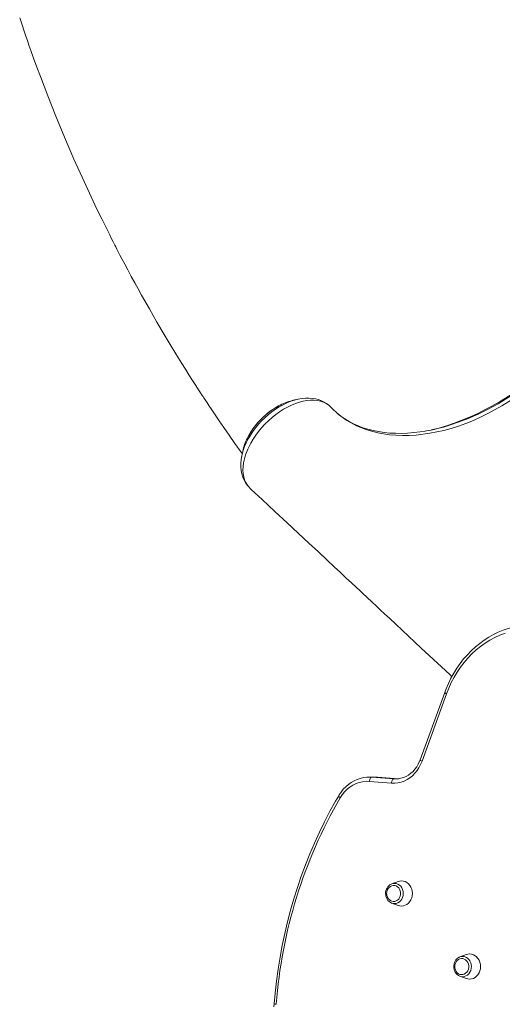
# Model space of a CAD drawing. Units: millimetres. Extents: x -7682 to 3471, y -9565 to 549.
# Drawn here: x -2543 to -2083, y -3963 to -3025 of the extents above; entities that cross this region are included whole.
import ezdxf

# ---------------------------------------------------------------- set-up
doc = ezdxf.new("R2010")
doc.units = ezdxf.units.MM

msp = doc.modelspace()

# ---------------------------------------------------------------- linework, layer by layer
at = {"color": 7, "linetype": 'Continuous', "lineweight": 15}
for p, q in [((-2331.136, -3439.312), (-2331.095, -3439.105)), ((-2325.31, -3469.609), (-2324.977, -3469.913)), ((-2324.578, -3470.312), (-2324.216, -3470.72)), ((-2137.994, -3665.859), (-2161.36, -3730.114)), ((-2136.235, -3667.226), (-2159.601, -3731.481)), ((-2210.022, -3746.55), (-2207.537, -3746.637)), ((-2204.332, -3746.549), (-2209.832, -3746.549)), ((-2188.7, -3752.243), (-2209.767, -3750.628)), ((-2207.537, -3746.637), (-2186.47, -3748.252)), ((-2207.537, -3746.637), (-2202.037, -3746.637)), ((-2202.037, -3746.637), (-2204.332, -3746.549)), ((-2182.164, -3748.157), (-2201.961, -3746.64)), ((-2186.47, -3748.252), (-2184.647, -3748.317)), ((-2182.365, -3845.976), (-2188.416, -3848.217)), ((-2188.416, -3866.589), (-2188.649, -3866.498)), ((-2188.416, -3866.589), (-2182.365, -3868.83)), ((-2117.424, -3915.607), (-2123.475, -3917.848)), ((-2123.475, -3936.219), (-2123.708, -3936.128)), ((-2123.475, -3936.219), (-2117.424, -3938.46))]:
    msp.add_line(p, q, dxfattribs=at)
at = {"color": 8, "linetype": 'Continuous', "lineweight": 15}
for p, q in [((-2182.176, -3748.159), (-2202.037, -3746.637)), ((-2202.037, -3746.637), (-2201.961, -3746.64)), ((-2186.47, -3748.252), (-2183.673, -3748.252))]:
    msp.add_line(p, q, dxfattribs=at)
at = {"color": 7, "linetype": 'Continuous', "lineweight": 15, "flags": 128}
for points in [[(-2543.169, -3023.51), (-2540.938, -3030.172), (-2538.965, -3035.983), (-2537.259, -3040.948), (-2535.816, -3045.103), (-2534.298, -3049.437), (-2532.54, -3054.402), (-2529.865, -3061.856), (-2526.766, -3070.343), (-2523.461, -3079.231), (-2516.345, -3097.819), (-2508.657, -3117.134), (-2500.364, -3137.161), (-2491.43, -3157.885), (-2481.822, -3179.289), (-2471.502, -3201.35), (-2468.203, -3208.217), (-2465.006, -3214.789), (-2462.13, -3220.633), (-2459.586, -3225.752), (-2457.38, -3230.152), (-2455.521, -3233.834), (-2454.013, -3236.802), (-2453.078, -3238.635), (-2452.363, -3240.033), (-2451.579, -3241.56), (-2450.518, -3243.621), (-2449.178, -3246.212), (-2447.556, -3249.334), (-2445.648, -3252.985), (-2443.055, -3257.907), (-2440.06, -3263.542), (-2436.766, -3269.672), (-2433.483, -3275.718), (-2430.23, -3281.646), (-2427.007, -3287.457), (-2419.543, -3300.697), (-2412.276, -3313.3), (-2405.472, -3324.857), (-2398.713, -3336.115), (-2391.816, -3347.384), (-2388.515, -3352.701), (-2385.184, -3358.02), (-2381.821, -3363.341), (-2378.426, -3368.663), (-2375.237, -3373.621), (-2372.699, -3377.536), (-2370.64, -3380.695), (-2369.063, -3383.101), (-2368.351, -3384.184), (-2367.596, -3385.331), (-2366.429, -3387.1), (-2364.841, -3389.498), (-2362.829, -3392.523), (-2360.066, -3396.651), (-2356.758, -3401.558), (-2352.894, -3407.236), (-2348.465, -3413.68), (-2343.458, -3420.883), (-2337.965, -3428.685), (-2331.888, -3437.202), (-2330.957, -3438.487)], [(-2070.07, -3384.777), (-2083.461, -3393.031), (-2097.002, -3400.392), (-2103.849, -3403.727), (-2110.706, -3406.79), (-2117.721, -3409.628), (-2124.721, -3412.16), (-2131.75, -3414.395), (-2138.736, -3416.306), (-2145.448, -3417.844), (-2152.089, -3419.087), (-2165.196, -3420.736), (-2171.731, -3421.134), (-2178.141, -3421.231), (-2184.458, -3421.022), (-2190.624, -3420.508), (-2201.638, -3418.743), (-2212.087, -3415.914), (-2222.018, -3411.958), (-2231.207, -3406.909), (-2239.091, -3401.183), (-2246.186, -3394.518), (-2246.186, -3394.518)], [(-2071.657, -3380.244), (-2071.916, -3380.425), (-2085.842, -3389.102), (-2092.915, -3393.119), (-2100.031, -3396.897), (-2107.2, -3400.437), (-2114.389, -3403.716), (-2121.615, -3406.731), (-2128.836, -3409.463), (-2136.18, -3411.947), (-2143.491, -3414.12), (-2150.531, -3415.918)], [(-2246.562, -3394.128), (-2248.605, -3392.329), (-2250.913, -3390.797), (-2253.514, -3389.532), (-2256.364, -3388.573), (-2259.322, -3387.952), (-2262.478, -3387.637), (-2265.828, -3387.636), (-2269.364, -3387.961), (-2272.911, -3388.59), (-2276.569, -3389.529), (-2280.324, -3390.783), (-2284.17, -3392.359), (-2287.906, -3394.17), (-2291.649, -3396.26), (-2295.386, -3398.629), (-2299.103, -3401.281), (-2302.604, -3404.067), (-2306.009, -3407.069), (-2309.338, -3410.32), (-2312.514, -3413.76), (-2315.396, -3417.22), (-2318.108, -3420.838), (-2320.603, -3424.569), (-2322.874, -3428.413), (-2325.673, -3434.048), (-2327.869, -3439.753), (-2328.966, -3443.561), (-2329.718, -3447.161), (-2330.162, -3450.687), (-2330.29, -3454.123), (-2330.088, -3457.453), (-2329.577, -3460.494), (-2328.753, -3463.364), (-2327.609, -3466.048), (-2326.137, -3468.527), (-2325.441, -3469.475)], [(-2278.789, -3386.801), (-2281.126, -3387.355), (-2283.452, -3387.906)], [(-2246.786, -3393.892), (-2246.861, -3393.816), (-2248.504, -3392.328), (-2250.601, -3390.734), (-2252.869, -3389.338), (-2255.511, -3388.057), (-2258.318, -3387.033), (-2261.302, -3386.268), (-2264.34, -3385.796), (-2267.49, -3385.597), (-2270.789, -3385.671), (-2274.217, -3386.026), (-2277.751, -3386.665), (-2277.931, -3386.711)], [(-2246.186, -3394.518), (-2246.186, -3394.518), (-2246.562, -3394.128)], [(-2156.662, -3416.998), (-2161.483, -3417.757), (-2167.469, -3418.469), (-2173.37, -3418.933), (-2179.172, -3419.149), (-2184.864, -3419.116), (-2190.43, -3418.835), (-2195.859, -3418.306), (-2201.138, -3417.532), (-2206.255, -3416.513), (-2211.201, -3415.254), (-2215.966, -3413.756), (-2220.541, -3412.022), (-2224.929, -3410.052), (-2229.169, -3407.826), (-2233.241, -3405.35), (-2237.123, -3402.632), (-2240.797, -3399.68), (-2244.248, -3396.505), (-2245.174, -3395.576), (-2245.422, -3395.323)], [(-2331.115, -3439.32), (-2331.413, -3440.538), (-2332.016, -3444.16), (-2332.317, -3447.732), (-2332.305, -3451.201), (-2331.99, -3454.523), (-2331.372, -3457.735), (-2330.458, -3460.799), (-2329.259, -3463.682), (-2327.792, -3466.355), (-2326.135, -3468.716)], [(-2330.02, -3434.498), (-2330.566, -3436.825), (-2331.116, -3439.163)], [(-2326.092, -3468.736), (-2325.906, -3469.003), (-2325.791, -3469.11)], [(-2326.059, -3468.667), (-2325.762, -3469.159), (-2325.441, -3469.475)], [(-2325.441, -3469.475), (-2325.094, -3469.792), (-2324.719, -3470.135)], [(-2324.972, -3469.907), (-2324.726, -3470.13), (-2324.719, -3470.135)], [(-2324.719, -3470.135), (-2324.72, -3470.136), (-2324.709, -3470.198)], [(-2322.509, -3472.546), (-2312.144, -3482.177), (-2299.826, -3493.628), (-2288.301, -3504.344), (-2277.566, -3514.329), (-2267.62, -3523.584), (-2258.46, -3532.111), (-2250.082, -3539.912), (-2243.393, -3546.142), (-2237.3, -3551.819), (-2231.802, -3556.942), (-2226.898, -3561.512), (-2222.406, -3565.7), (-2218.561, -3569.285), (-2215.363, -3572.268), (-2212.792, -3574.665), (-2210.606, -3576.705), (-2208.724, -3578.46), (-2207.228, -3579.856), (-2205.952, -3581.046), (-2204.313, -3582.576), (-2202.142, -3584.602), (-2199.439, -3587.124), (-2195.314, -3590.975), (-2190.361, -3595.599), (-2184.617, -3600.963), (-2178.696, -3606.494), (-2160.396, -3623.601), (-2137.371, -3645.152), (-2132.939, -3649.304), (-2131.243, -3650.893)], [(-2067.359, -3602.531), (-2067.556, -3602.56), (-2072.492, -3603.594), (-2077.371, -3604.938), (-2082.179, -3606.587), (-2086.901, -3608.535), (-2091.523, -3610.778), (-2096.031, -3613.309), (-2100.412, -3616.121), (-2104.652, -3619.204), (-2108.739, -3622.551), (-2112.661, -3626.15), (-2116.404, -3629.991), (-2119.958, -3634.063), (-2123.313, -3638.353), (-2126.457, -3642.849), (-2129.382, -3647.536), (-2132.078, -3652.401), (-2134.538, -3657.428), (-2136.753, -3662.604), (-2137.994, -3665.859)], [(-2080.505, -3609.514), (-2085.402, -3611.378), (-2090.196, -3613.571), (-2094.869, -3616.087), (-2099.406, -3618.917), (-2103.79, -3622.05), (-2108.007, -3625.476), (-2112.042, -3629.183), (-2115.881, -3633.159), (-2119.51, -3637.388), (-2122.917, -3641.857), (-2126.09, -3646.55), (-2129.018, -3651.451), (-2131.691, -3656.543), (-2134.099, -3661.807), (-2136.235, -3667.226)], [(-2159.601, -3731.481), (-2160.921, -3734.643), (-2162.517, -3737.631), (-2164.37, -3740.414), (-2166.463, -3742.96), (-2168.771, -3745.244), (-2171.272, -3747.241), (-2173.937, -3748.93), (-2176.739, -3750.292), (-2179.647, -3751.314), (-2182.632, -3751.984), (-2185.66, -3752.294), (-2188.7, -3752.243)], [(-2161.36, -3730.114), (-2161.906, -3731.514), (-2163.164, -3734.182), (-2164.643, -3736.684), (-2166.328, -3738.994), (-2168.201, -3741.089), (-2170.242, -3742.95), (-2172.432, -3744.557), (-2174.749, -3745.896), (-2177.171, -3746.952), (-2179.676, -3747.713), (-2182.24, -3748.171), (-2184.65, -3748.307)], [(-2210.029, -3746.58), (-2212.349, -3746.652), (-2215.456, -3747.063), (-2218.516, -3747.785), (-2221.506, -3748.812), (-2224.405, -3750.137), (-2227.189, -3751.749), (-2229.836, -3753.636), (-2232.327, -3755.784), (-2234.641, -3758.177), (-2236.759, -3760.796), (-2238.575, -3763.475), (-2239.08, -3764.311)], [(-2209.767, -3750.628), (-2213.01, -3750.575), (-2216.241, -3750.911), (-2219.424, -3751.633), (-2222.525, -3752.733), (-2225.51, -3754.199), (-2228.347, -3756.015), (-2231.005, -3758.162), (-2233.456, -3760.616), (-2235.673, -3763.351), (-2237.631, -3766.337)], [(-2209.767, -3750.628), (-2209.684, -3749.85), (-2209.527, -3749.101), (-2209.302, -3748.411), (-2209.019, -3747.806), (-2208.687, -3747.31), (-2208.32, -3746.941), (-2207.932, -3746.714), (-2207.537, -3746.637)], [(-2188.7, -3752.243), (-2188.617, -3751.464), (-2188.46, -3750.716), (-2188.235, -3750.026), (-2187.952, -3749.421), (-2187.62, -3748.924), (-2187.253, -3748.556), (-2186.865, -3748.329), (-2186.47, -3748.252)], [(-2239.08, -3764.311), (-2242.017, -3769.388), (-2247.402, -3779.133), (-2252.554, -3789.044), (-2257.469, -3799.113), (-2262.144, -3809.334), (-2266.574, -3819.699), (-2270.756, -3830.199), (-2274.688, -3840.828), (-2278.366, -3851.576), (-2281.788, -3862.437), (-2284.951, -3873.401), (-2287.852, -3884.461), (-2290.49, -3895.608), (-2292.863, -3906.834), (-2294.968, -3918.131), (-2296.805, -3929.491), (-2298.372, -3940.903), (-2299.667, -3952.361), (-2300.595, -3962.642)], [(-2193.339, -3857.403), (-2193.184, -3859.053), (-2192.725, -3860.626), (-2191.984, -3862.049), (-2190.995, -3863.254), (-2189.805, -3864.186), (-2188.47, -3864.8), (-2187.051, -3865.069), (-2185.615, -3864.979), (-2184.23, -3864.535), (-2182.96, -3863.757), (-2181.864, -3862.682), (-2180.994, -3861.361), (-2180.391, -3859.854), (-2180.082, -3858.233), (-2180.082, -3856.573), (-2180.391, -3854.952), (-2180.994, -3853.445), (-2181.864, -3852.124), (-2182.96, -3851.049), (-2184.23, -3850.271), (-2185.615, -3849.827), (-2187.051, -3849.737), (-2188.47, -3850.006), (-2189.805, -3850.62), (-2190.995, -3851.552), (-2191.984, -3852.757), (-2192.725, -3854.18), (-2193.184, -3855.753), (-2193.339, -3857.403)], [(-2189.063, -3848.492), (-2189.062, -3848.491), (-2188.416, -3848.217)], [(-2182.365, -3868.83), (-2180.996, -3869.221), (-2179.191, -3869.403), (-2177.386, -3869.221), (-2175.637, -3868.679), (-2173.995, -3867.795), (-2172.511, -3866.596), (-2171.23, -3865.116), (-2170.191, -3863.403), (-2169.425, -3861.507), (-2168.956, -3859.487), (-2168.799, -3857.403), (-2168.956, -3855.319), (-2169.425, -3853.299), (-2170.191, -3851.403), (-2171.23, -3849.69), (-2172.511, -3848.21), (-2173.995, -3847.011), (-2175.637, -3846.127), (-2177.386, -3845.585), (-2179.191, -3845.403), (-2180.996, -3845.585), (-2182.365, -3845.976)], [(-2128.398, -3927.033), (-2128.243, -3928.684), (-2127.784, -3930.257), (-2127.042, -3931.679), (-2126.054, -3932.884), (-2124.864, -3933.816), (-2123.528, -3934.43), (-2122.11, -3934.699), (-2120.674, -3934.609), (-2119.289, -3934.165), (-2118.019, -3933.387), (-2116.923, -3932.313), (-2116.053, -3930.991), (-2115.449, -3929.485), (-2115.14, -3927.863), (-2115.14, -3926.203), (-2115.449, -3924.582), (-2116.053, -3923.075), (-2116.923, -3921.754), (-2118.019, -3920.679), (-2119.289, -3919.902), (-2120.674, -3919.458), (-2122.11, -3919.368), (-2123.528, -3919.636), (-2124.864, -3920.251), (-2126.054, -3921.182), (-2127.042, -3922.387), (-2127.784, -3923.81), (-2128.243, -3925.383), (-2128.398, -3927.033)], [(-2124.122, -3918.122), (-2124.12, -3918.121), (-2123.475, -3917.848)], [(-2117.424, -3938.46), (-2116.054, -3938.851), (-2114.25, -3939.033), (-2112.445, -3938.851), (-2110.695, -3938.31), (-2109.054, -3937.426), (-2107.57, -3936.226), (-2106.289, -3934.747), (-2105.25, -3933.033), (-2104.484, -3931.138), (-2104.015, -3929.117), (-2103.857, -3927.033), (-2104.015, -3924.95), (-2104.484, -3922.929), (-2105.25, -3921.033), (-2106.289, -3919.32), (-2107.57, -3917.841), (-2109.054, -3916.641), (-2110.695, -3915.757), (-2112.445, -3915.216), (-2114.25, -3915.033), (-2116.054, -3915.216), (-2117.424, -3915.607)], [(-2300.595, -3962.642), (-2300.782, -3965.486)]]:
    msp.add_lwpolyline(points, dxfattribs=at)
at = {"color": 8, "linetype": 'Continuous', "lineweight": 15, "flags": 128}
for points in [[(-2133.29, -3411.346), (-2125.012, -3408.579), (-2115.767, -3404.997), (-2106.219, -3400.785), (-2096.676, -3396.069), (-2087.181, -3390.889), (-2073.919, -3382.848), (-2060.861, -3374), (-2047.763, -3364.15), (-2035.047, -3353.567), (-2026.856, -3346.155), (-2018.878, -3338.44), (-2018.878, -3338.439), (-2018.878, -3338.439)], [(-2331.095, -3439.105), (-2331.056, -3438.911), (-2330.071, -3435.388), (-2328.801, -3431.817), (-2327.205, -3428.12), (-2325.328, -3424.427), (-2323.247, -3420.866), (-2320.928, -3417.36), (-2318.31, -3413.835), (-2315.476, -3410.419), (-2312.545, -3407.237), (-2309.452, -3404.203), (-2306.122, -3401.26), (-2302.667, -3398.518), (-2299.228, -3396.074), (-2295.719, -3393.856), (-2292.062, -3391.824), (-2288.384, -3390.062), (-2284.825, -3388.624), (-2281.296, -3387.462), (-2277.955, -3386.622)], [(-2296.388, -3393.075), (-2298.142, -3393.969), (-2304.547, -3398.221), (-2310.448, -3403.125), (-2316.001, -3408.812), (-2320.753, -3414.823), (-2324.822, -3421.316), (-2325.29, -3422.304)], [(-2137.994, -3665.859), (-2138.002, -3665.939), (-2137.908, -3666.131), (-2137.672, -3666.366), (-2137.305, -3666.634), (-2136.82, -3666.924), (-2136.235, -3667.226)], [(-2159.601, -3731.481), (-2160.186, -3731.179), (-2160.671, -3730.888), (-2161.038, -3730.621), (-2161.274, -3730.386), (-2161.368, -3730.193), (-2161.36, -3730.114)], [(-2237.631, -3766.337), (-2238.152, -3765.899), (-2238.576, -3765.478), (-2238.887, -3765.089), (-2239.072, -3764.749), (-2239.126, -3764.47), (-2239.08, -3764.31)], [(-2188.416, -3848.217), (-2187.494, -3847.942), (-2185.865, -3847.756), (-2184.235, -3847.942), (-2182.668, -3848.491), (-2181.223, -3849.382), (-2179.957, -3850.582), (-2178.918, -3852.044), (-2178.146, -3853.711), (-2177.671, -3855.521), (-2177.51, -3857.403)], [(-2177.51, -3857.403), (-2177.671, -3859.285), (-2178.146, -3861.095), (-2178.918, -3862.762), (-2179.957, -3864.224), (-2181.223, -3865.424), (-2182.668, -3866.315), (-2184.235, -3866.864), (-2185.865, -3867.05), (-2187.494, -3866.864), (-2188.416, -3866.589)], [(-2123.475, -3917.848), (-2122.553, -3917.572), (-2120.923, -3917.387), (-2119.294, -3917.572), (-2117.726, -3918.121), (-2116.282, -3919.013), (-2115.016, -3920.212), (-2113.977, -3921.674), (-2113.205, -3923.342), (-2112.73, -3925.151), (-2112.569, -3927.033)], [(-2112.569, -3927.033), (-2112.73, -3928.915), (-2113.205, -3930.725), (-2113.977, -3932.393), (-2115.016, -3933.854), (-2116.282, -3935.054), (-2117.726, -3935.946), (-2119.294, -3936.495), (-2120.923, -3936.68), (-2122.553, -3936.495), (-2123.475, -3936.219)]]:
    msp.add_lwpolyline(points, dxfattribs=at)
at = {"color": 7, "linetype": 'Continuous', "lineweight": 15}
for centre, radius, start, end in [((-2262.254, -3455.699), 71.38, 118.694129, 151.976924), ((-2275.596, -3427.097), 39.873, 101.357104, 121.431012), ((-2269.036, -3418.041), 32.768, 43.891281, 47.493154), ((-2179.215, -3271.737), 146.968, 278.744243, 288.208801), ((-2291.174, -3442.495), 39.644, 149.380759, 168.403376), ((-2324.543, -3468.771), 1.141, 218.115905, 235.65213), ((-2313.549, -3461.921), 13.865, 216.327881, 229.863261), ((-1838.919, -3997.751), 461.003, 149.868882, 175.671677), ((-2184.716, -3857.121), 9.628, 116.997307, 181.676053), ((-2184.769, -3857.73), 9.575, 178.041721, 246.056098), ((-2119.775, -3926.752), 9.628, 116.997307, 181.676053), ((-2119.828, -3927.361), 9.575, 178.041721, 246.056098)]:
    msp.add_arc(centre, radius, start, end, dxfattribs=at)
at = {"color": 8, "linetype": 'Continuous', "lineweight": 15}
msp.add_arc((-2298.414, -3955.36), 7.601, 253.322839, 268.537664, dxfattribs=at)

doc.saveas('drawing.dxf')
